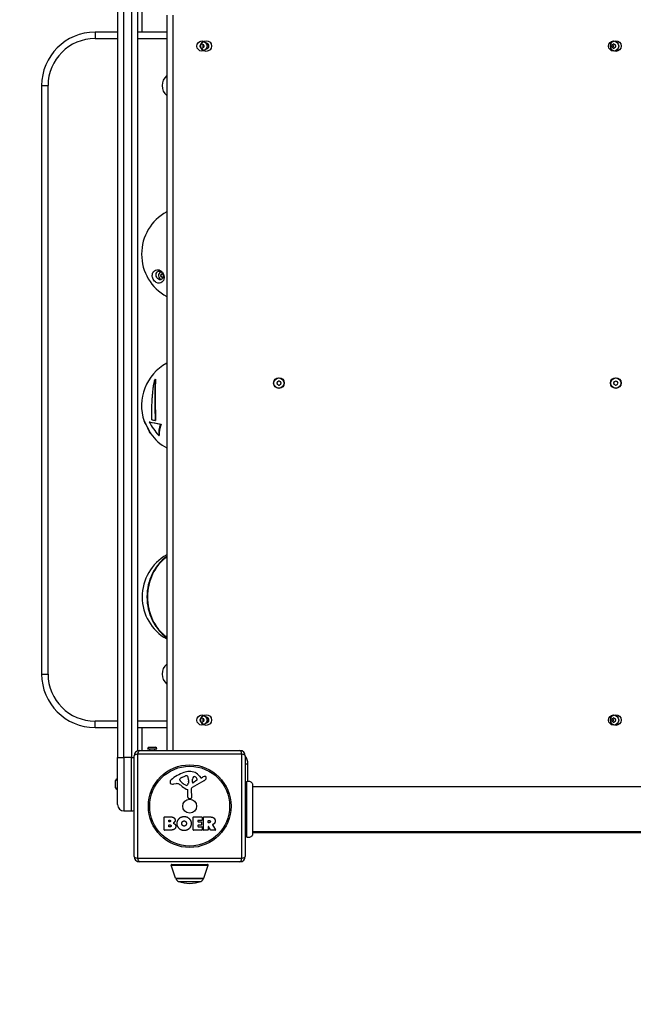
# Model space of a CAD drawing. Units: millimetres. Extents: x -5472 to 3166, y -3770 to 3124.
# Drawn here: x -1752 to -1178, y -1816 to -896 of the extents above; entities that cross this region are included whole.
import ezdxf

# ---------------------------------------------------------------- set-up
doc = ezdxf.new("R2010")
doc.units = ezdxf.units.MM
doc.header["$LTSCALE"] = 45
doc.linetypes.add('DASHED', pattern=[0.75, 0.5, -0.25])
doc.layers.add('SW_Toestellen', color=2, linetype='Continuous')

msp = doc.modelspace()

# ---------------------------------------------------------------- linework, layer by layer
at = {"layer": 'SW_Toestellen'}
for p, q in [((-1660.46, -885.56), (-1660.46, -1585.56)), ((-1654.46, -1585.56), (-1654.46, -885.56)), ((-1647.46, -885.56), (-1647.46, -1585.56)), ((-1641.46, -1579.29), (-1641.46, -886.23)), ((-1637.46, -907.56), (-1637.46, -889.03)), ((-1614.46, -891.56), (-1614.46, -1579.06)), ((-1608.46, -1579.06), (-1608.46, -891.56)), ((-1660.46, -907.56), (-1681.46, -907.56)), ((-1681.46, -907.56), (-1681.46, -913.56)), ((-1614.46, -907.56), (-1641.46, -907.56)), ((-1681.46, -913.56), (-1660.46, -913.56)), ((-1641.46, -913.56), (-1614.46, -913.56)), ((-1731.46, -957.56), (-1725.46, -957.56)), ((-1731.46, -957.56), (-1731.46, -1507.56)), ((-1725.46, -1507.56), (-1725.46, -957.56)), ((-1625.22, -1232.1), (-1624.76, -1232.1)), ((-1630.89, -1271.84), (-1630.48, -1271.84)), ((-1625.26, -1270.45), (-1624.86, -1270.45)), ((-1620.12, -1273.96), (-1619.7, -1273.96)), ((-1621.96, -1284.57), (-1621.48, -1284.57)), ((-1731.46, -1507.56), (-1725.46, -1507.56)), ((-1681.46, -1557.56), (-1681.46, -1551.56)), ((-1660.46, -1551.56), (-1681.46, -1551.56)), ((-1614.46, -1551.56), (-1641.46, -1551.56)), ((-1575.17, -1551.56), (-1576.81, -1551.56)), ((-1681.46, -1557.56), (-1660.46, -1557.56)), ((-1641.46, -1557.56), (-1614.46, -1557.56)), ((-1637.46, -1579.06), (-1637.46, -1557.56)), ((-1544.3, -1582.4), (-1641.61, -1582.4)), ((-1641.61, -1582.4), (-1641.61, -1679.71)), ((-1639.96, -1579.06), (-1545.96, -1579.06)), ((-1632.36, -1577.56), (-1623.56, -1577.56)), ((-1630.86, -1576.06), (-1625.06, -1576.06)), ((-1630.36, -1579.06), (-1630.36, -1577.56)), ((-1625.56, -1579.06), (-1625.56, -1577.56)), ((-1544.3, -1679.71), (-1544.3, -1582.4)), ((-1660.46, -1629.56), (-1660.46, -1585.56)), ((-1660.46, -1585.56), (-1654.46, -1585.56)), ((-1654.46, -1585.56), (-1654.46, -1635.56)), ((-1647.46, -1585.56), (-1654.46, -1585.56)), ((-1647.46, -1585.56), (-1644.96, -1585.56)), ((-1647.46, -1635.56), (-1647.46, -1585.56)), ((-1644.96, -1678.06), (-1644.96, -1584.06)), ((-1540.96, -1584.06), (-1540.96, -1678.06)), ((-1540.96, -1591.56), (-1538.46, -1591.56)), ((-1538.46, -1607.77), (-1538.46, -1591.56)), ((-1662.26, -1613.96), (-1662.26, -1607.16)), ((-1660.76, -1605.66), (-1660.76, -1615.46)), ((-1660.46, -1605.66), (-1660.76, -1605.66)), ((-1605.54, -1610.05), (-1608.03, -1610.44)), ((-1602.05, -1606.63), (-1602.05, -1605.86)), ((-1600.23, -1604.25), (-1596.81, -1602.82)), ((-1594.1, -1607.96), (-1594.21, -1609.52)), ((-1594.1, -1606.51), (-1594.1, -1607.74)), ((-1579.58, -1607.51), (-1590.65, -1613.57)), ((-1590.41, -1608.72), (-1590.33, -1605.86)), ((-1586.22, -1606.92), (-1589.69, -1609.13)), ((-1583.69, -1602.95), (-1582.44, -1604.47)), ((-1581.95, -1604.57), (-1581.01, -1604.06)), ((-1660.46, -1615.46), (-1660.76, -1615.46)), ((-1596.48, -1611.54), (-1598.06, -1610.67)), ((-1594.73, -1622.79), (-1594.73, -1616.05)), ((-1591.43, -1614.9), (-1591.37, -1623.26)), ((-854.82, -1613.06), (-1534.09, -1613.06)), ((-1592.39, -1624.16), (-1593.68, -1623.99)), ((-1654.46, -1635.56), (-1647.46, -1635.56)), ((-1616.77, -1653.24), (-1616.77, -1641.35)), ((-1616.57, -1641.15), (-1610.16, -1641.15)), ((-1612.57, -1645.53), (-1612.57, -1644.26)), ((-1612.37, -1644.06), (-1611.78, -1644.06)), ((-1611.71, -1645.73), (-1612.37, -1645.73)), ((-1589.62, -1653.24), (-1589.62, -1641.35)), ((-1589.42, -1641.15), (-1581.58, -1641.15)), ((-1585.21, -1644.54), (-1585.21, -1645.47)), ((-1581.58, -1644.34), (-1585.01, -1644.34)), ((-1585.01, -1645.67), (-1581.99, -1645.67)), ((-1581.79, -1645.87), (-1581.79, -1648.67)), ((-1581.38, -1641.35), (-1581.38, -1644.14)), ((-1580.03, -1653.24), (-1580.03, -1641.35)), ((-1579.83, -1641.15), (-1573.7, -1641.15)), ((-1575.78, -1646.36), (-1575.78, -1644.64)), ((-1575.58, -1644.44), (-1574.83, -1644.44)), ((-1574.76, -1646.56), (-1575.58, -1646.56)), ((-1610.85, -1653.44), (-1616.57, -1653.44)), ((-1612.54, -1650.34), (-1612.54, -1648.78)), ((-1612.34, -1648.58), (-1611.52, -1648.58)), ((-1611.46, -1650.54), (-1612.34, -1650.54)), ((-1581.46, -1653.44), (-1589.42, -1653.44)), ((-1585.21, -1649.07), (-1585.21, -1650.05)), ((-1581.99, -1648.87), (-1585.01, -1648.87)), ((-1585.01, -1650.25), (-1581.46, -1650.25)), ((-1581.26, -1650.45), (-1581.26, -1653.24)), ((-1575.98, -1653.44), (-1579.83, -1653.44)), ((-1575.78, -1650.12), (-1575.78, -1653.24)), ((-1573.62, -1653.34), (-1575.41, -1650.03)), ((-1569, -1653.44), (-1573.44, -1653.44)), ((-1571.58, -1648.59), (-1568.83, -1653.14)), ((-1540.96, -1649.56), (-1539.46, -1649.56)), ((-854.82, -1655.06), (-1534.09, -1655.06)), ((-1534.09, -1655.56), (-854.82, -1655.56)), ((-1641.61, -1679.71), (-1544.3, -1679.71)), ((-1545.96, -1683.06), (-1639.96, -1683.06)), ((-1610.23, -1686.22), (-1575.69, -1686.22)), ((-1606.07, -1698.22), (-1610.23, -1686.22)), ((-1609.76, -1685.56), (-1576.16, -1685.56)), ((-1579.84, -1698.22), (-1575.69, -1686.22)), ((-1606.07, -1698.22), (-1579.84, -1698.22)), ((-1580.31, -1698.56), (-1605.61, -1698.56)), ((-1605.61, -1698.56), (-1580.31, -1698.56)), ((-1603.46, -1701.43), (-1582.45, -1701.43))]:
    msp.add_line(p, q, dxfattribs=at)
at = {"layer": 'SW_Toestellen', "color": 254, "linetype": 'DASHED', "ltscale": 5}
msp.add_lwpolyline([(-463.98, 3100.94, 0.04434), (-728.46, 3124.44), (-1660.46, 3124.44, 0.124969), (-2376.03, 2942.76), (-2707.78, 2942.76), (-3971.77, 2942.76, 0.414214), (-5471.77, 1442.76), (-5471.77, 874.13, 0.414214), (-3971.77, -625.87), (-3153.56, -625.87, 0.023989), (-3160.46, -769.56), (-3160.46, -1701.56, 0.414214), (-1660.46, -3201.56), (-728.46, -3201.56, 0.04434), (-463.98, -3178.06)], format="xyb", dxfattribs=at)
at = {"layer": 'SW_Toestellen'}
for centre, radius in [((-1581.46, -920.56), 4.75), ((-1577.46, -920.56), 5), ((-1196.46, -920.56), 4.75), ((-1194.46, -920.56), 5), ((-1509.46, -1235.56), 5), ((-1509.46, -1235.56), 4.75), ((-1194.46, -1235.56), 5), ((-1194.46, -1235.56), 4.75), ((-1581.46, -1550.56), 4.75), ((-1577.46, -1550.56), 5), ((-1196.46, -1550.56), 4.75), ((-1194.46, -1550.56), 5), ((-1592.96, -1631.06), 38.66), ((-1592.96, -1631.06), 37.35), ((-1592.96, -1631.06), 6.5)]:
    msp.add_circle(centre, radius, dxfattribs=at)
for centre, radius, start, end in [((-1681.46, -957.56), 50, 90, 180), ((-1681.46, -957.56), 44, 90, 180), ((-1582.55, -919.93), 0.712, 115.95073, 184.04927), ((-1591.44, -920.56), 8.2, 355.95073, 4.04927), ((-1586.45, -911.91), 8.2, 295.95073, 304.04927), ((-1581.46, -919.3), 0.712, 55.95073, 124.04927), ((-1576.47, -911.91), 8.2, 235.95073, 244.04927), ((-1580.37, -919.93), 0.712, 355.95073, 64.04927), ((-1571.48, -920.56), 8.2, 175.95073, 184.04927), ((-1577.46, -920.56), 2.5, 270.89528, 89.10472), ((-1197.55, -919.93), 0.712, 115.95073, 184.04927), ((-1206.44, -920.56), 8.2, 355.95073, 4.04927), ((-1201.45, -911.91), 8.2, 295.95073, 304.04927), ((-1194.46, -920.56), 2.5, 165.62604, 194.37396), ((-1196.46, -919.3), 0.712, 55.95073, 124.04927), ((-1191.47, -911.91), 8.2, 235.95073, 244.04927), ((-1195.37, -919.93), 0.712, 355.95073, 64.04927), ((-1186.48, -920.56), 8.2, 175.95073, 184.04927), ((-1582.55, -921.18), 0.712, 175.95073, 244.04927), ((-1586.45, -929.2), 8.2, 55.95073, 64.04927), ((-1581.46, -921.81), 0.712, 235.95073, 304.04927), ((-1576.47, -929.2), 8.2, 115.95073, 124.04927), ((-1580.37, -921.18), 0.712, 295.95073, 4.04927), ((-1197.55, -921.18), 0.712, 175.95073, 244.04927), ((-1201.45, -929.2), 8.2, 55.95073, 64.04927), ((-1196.46, -921.81), 0.712, 235.95073, 304.04927), ((-1191.47, -929.2), 8.2, 115.95073, 124.04927), ((-1195.37, -921.18), 0.712, 295.95073, 4.04927), ((-1606.46, -957.56), 12.32, 130.47282, 229.52718), ((-1592.96, -1115.08), 45, 118.54037, 241.45963), ((-1592.96, -1256.59), 45, 118.54037, 199.02411), ((-1510.55, -1234.93), 0.712, 115.95073, 184.04927), ((-1519.44, -1235.56), 8.2, 355.95073, 4.04927), ((-1510.55, -1236.18), 0.712, 175.95073, 244.04927), ((-1514.45, -1226.91), 8.2, 295.95073, 304.04927), ((-1514.45, -1244.2), 8.2, 55.95073, 64.04927), ((-1509.46, -1234.3), 0.712, 55.95073, 124.04927), ((-1509.46, -1236.81), 0.712, 235.95073, 304.04927), ((-1504.47, -1226.91), 8.2, 235.95073, 244.04927), ((-1504.47, -1244.2), 8.2, 115.95073, 124.04927), ((-1508.37, -1234.93), 0.712, 355.95073, 64.04927), ((-1508.37, -1236.18), 0.712, 295.95073, 4.04927), ((-1499.48, -1235.56), 8.2, 175.95073, 184.04927), ((-1195.55, -1234.93), 0.712, 115.95073, 184.04927), ((-1204.44, -1235.56), 8.2, 355.95073, 4.04927), ((-1195.55, -1236.18), 0.712, 175.95073, 244.04927), ((-1199.45, -1226.91), 8.2, 295.95073, 304.04927), ((-1199.45, -1244.2), 8.2, 55.95073, 64.04927), ((-1194.46, -1234.3), 0.712, 55.95073, 124.04927), ((-1194.46, -1236.81), 0.712, 235.95073, 304.04927), ((-1189.47, -1226.91), 8.2, 235.95073, 244.04927), ((-1189.47, -1244.2), 8.2, 115.95073, 124.04927), ((-1193.37, -1234.93), 0.712, 355.95073, 64.04927), ((-1193.37, -1236.18), 0.712, 295.95073, 4.04927), ((-1184.48, -1235.56), 8.2, 175.95073, 184.04927), ((-1592.96, -1256.59), 45, 215.95518, 241.45963), ((-1592.5, -1435.52), 45, 119.21042, 240.78958), ((-1606.46, -1507.56), 12.32, 130.47282, 229.52718), ((-1681.46, -1507.56), 50, 180, 270), ((-1681.46, -1507.56), 44, 180, 270), ((-1582.55, -1549.93), 0.712, 115.95073, 184.04927), ((-1591.44, -1550.56), 8.2, 355.95073, 4.04927), ((-1582.55, -1551.18), 0.712, 175.95073, 244.04927), ((-1586.45, -1541.91), 8.2, 295.95073, 304.04927), ((-1586.45, -1559.2), 8.2, 55.95073, 64.04927), ((-1581.46, -1549.3), 0.712, 55.95073, 124.04927), ((-1581.46, -1551.81), 0.712, 235.95073, 304.04927), ((-1576.47, -1541.91), 8.2, 235.95073, 244.04927), ((-1576.47, -1559.2), 8.2, 115.95073, 124.04927), ((-1580.37, -1549.93), 0.712, 355.95073, 64.04927), ((-1580.37, -1551.18), 0.712, 295.95073, 4.04927), ((-1571.48, -1550.56), 8.2, 175.95073, 184.04927), ((-1577.46, -1550.56), 2.5, 270.89528, 89.10472), ((-1197.55, -1549.93), 0.712, 115.95073, 184.04927), ((-1206.44, -1550.56), 8.2, 355.95073, 4.04927), ((-1197.55, -1551.18), 0.712, 175.95073, 244.04927), ((-1201.45, -1541.91), 8.2, 295.95073, 304.04927), ((-1201.45, -1559.2), 8.2, 55.95073, 64.04927), ((-1194.46, -1550.56), 2.5, 165.62604, 194.37396), ((-1196.46, -1549.3), 0.712, 55.95073, 124.04927), ((-1196.46, -1551.81), 0.712, 235.95073, 304.04927), ((-1191.47, -1541.91), 8.2, 235.95073, 244.04927), ((-1191.47, -1559.2), 8.2, 115.95073, 124.04927), ((-1195.37, -1549.93), 0.712, 355.95073, 64.04927), ((-1195.37, -1551.18), 0.712, 295.95073, 4.04927), ((-1186.48, -1550.56), 8.2, 175.95073, 184.04927), ((-1639.96, -1584.06), 5, 90, 180), ((-1630.86, -1577.56), 1.5, 90, 180), ((-1625.06, -1577.56), 1.5, 0, 90), ((-1545.96, -1584.06), 5, 0, 90), ((-1550.46, -1591.56), 12, 0, 37.65846), ((-1586.88, -1633.51), 35.79, 108.83226, 131.02302), ((-1592.52, -1617), 18.35, 92.13023, 108.83226), ((-1592.76, -1610.39), 11.73, 39.36887, 92.13023), ((-1660.76, -1607.16), 1.5, 90, 180), ((-1609.58, -1608.56), 1.76, 176.89035, 248.97886), ((-1608.54, -1608.62), 2.8, 131.02302, 176.89035), ((-1608.69, -1606.26), 4.23, 248.97886, 278.91925), ((-1604.91, -1614.09), 4.09, 59.43219, 98.91925), ((-1612.56, -1627.04), 19.13, 48.82227, 59.43219), ((-1601.66, -1605.86), 0.391, 159.06748, 180), ((-1600.58, -1606.63), 1.47, 180, 217.86861), ((-1600.4, -1606.35), 1.75, 127.51873, 159.06748), ((-1592.34, -1600.22), 11.91, 217.86861, 241.29272), ((-1598.11, -1609.32), 5.5, 112.67525, 127.51873), ((-1595.78, -1605.29), 2.67, 88.88811, 112.67525), ((-1595.75, -1603.66), 1.04, 22.39053, 88.88811), ((-1603.33, -1606.78), 9.24, 1.69349, 22.39053), ((-1597.25, -1609.3), 3.04, 331.6277, 355.93975), ((-1597.11, -1607.74), 3.01, 355.93975, 0), ((-1589.94, -1608.73), 0.47, 178.2808, 302.49383), ((-1587.39, -1605.95), 2.94, 128.94933, 178.2808), ((-1588.45, -1604.64), 1.25, 56.40748, 128.94933), ((-1590.54, -1607.79), 5.03, 22.40056, 56.40748), ((-1586.68, -1606.2), 0.856, 302.49383, 22.40056), ((-1582.14, -1604.23), 0.391, 219.36887, 298.74381), ((-1575.42, -1614.26), 11.64, 110.26552, 118.74381), ((-1581.67, -1603.71), 4.33, 298.74381, 337.38882), ((-1578.47, -1605.98), 2.81, 96.88111, 110.26552), ((-1578.66, -1604.4), 1.21, 72.71793, 96.88111), ((-1578.68, -1604.45), 1.27, 342.16742, 72.71793), ((-1583.99, -1602.74), 6.85, 337.38882, 342.16742), ((-1660.76, -1613.96), 1.5, 180, 270), ((-1589.01, -1600.11), 16.64, 228.82227, 248.83395), ((-1596.09, -1610.83), 0.805, 241.29272, 268.15446), ((-1596.06, -1609.95), 1.69, 268.15446, 331.6277), ((-1595.18, -1616.05), 0.452, 0, 68.83395), ((-1589.92, -1614.89), 1.51, 118.74381, 180.391), ((-1593.52, -1622.79), 1.2, 180, 262.53943), ((-1592.27, -1623.26), 0.903, 262.53943, 0.391), ((-1654.46, -1629.56), 6, 180, 270), ((-1647.46, -1629.56), 6, 270, 294.62432), ((-1616.57, -1641.35), 0.2, 90, 180), ((-1612.37, -1644.26), 0.2, 90, 180), ((-1612.37, -1645.53), 0.2, 180, 270), ((-1589.42, -1641.35), 0.2, 90, 180), ((-1585.01, -1644.54), 0.2, 90, 180), ((-1585.01, -1645.47), 0.2, 180, 270), ((-1581.99, -1645.87), 0.2, 0, 90), ((-1581.58, -1641.35), 0.2, 0, 90), ((-1581.58, -1644.14), 0.2, 270, 0), ((-1579.83, -1641.35), 0.2, 90, 180), ((-1575.58, -1644.64), 0.2, 90, 180), ((-1575.58, -1646.36), 0.2, 180, 270), ((-1616.57, -1653.24), 0.2, 180, 270), ((-1612.34, -1648.78), 0.2, 90, 180), ((-1612.34, -1650.34), 0.2, 180, 270), ((-1589.42, -1653.24), 0.2, 180, 270), ((-1585.01, -1649.07), 0.2, 90, 180), ((-1585.01, -1650.05), 0.2, 180, 270), ((-1581.99, -1648.67), 0.2, 270, 0), ((-1581.46, -1650.45), 0.2, 0, 90), ((-1581.46, -1653.24), 0.2, 270, 0), ((-1579.83, -1653.24), 0.2, 180, 270), ((-1575.98, -1653.24), 0.2, 270, 0), ((-1575.58, -1650.12), 0.2, 28.40652, 180), ((-1573.44, -1653.24), 0.2, 208.40652, 270), ((-1569, -1653.24), 0.2, 270, 31.15487), ((-1538.46, -1649.56), 6, 245.37568, 260.40593), ((-1639.96, -1678.06), 5, 180, 270), ((-1545.96, -1678.06), 5, 270, 0), ((-1609.76, -1686.06), 0.5, 90, 199.09349), ((-1576.16, -1686.06), 0.5, 340.90651, 90), ((-1605.6, -1698.06), 0.5, 199.09349, 269.30884), ((-1602.61, -1698.56), 3, 180, 253.42717), ((-1590.69, -1658.52), 44.77, 253.42717, 267.10024), ((-1595.22, -1658.52), 44.77, 272.89976, 286.57283), ((-1583.31, -1698.56), 3, 286.57283, 0), ((-1580.31, -1698.06), 0.5, 270.69116, 340.90651)]:
    msp.add_arc(centre, radius, start, end, dxfattribs=at)
for centre, major_axis, ratio, start_param, end_param in [((-1621.17, -1129.04), (-0.19, -1.99), 0.674408, 5.108032, 6.276032), ((-1618.63, -1135.08), (0, 3.62), 0.992453, 0.317145, 2.951658), ((-1618.63, -1135.08), (0, 1.5), 0.992453, 5.952863, 9.970613), ((-1618.38, -1135.08), (0, 1.5), 0.992453, 0.082465, 3.059128), ((-1602.31, -1243.24), (33.52, 23.48), 0.570791, 1.877782, 1.894919), ((-1594.07, -1270), (-43.28, 3.6), 0.099966, 0.66318, 0.774721), ((-1633.59, -1270.55), (-1.41, -1.42), 0.995069, 5.824637, 6.203913), ((-1633.59, -1270.55), (-1.41, -1.42), 0.995069, 6.263951, 6.283185), ((-1601.32, -1263.39), (-27.14, 33.38), 0.684934, 1.285715, 1.650154), ((-1594.3, -1272.71), (42.34, -3.52), 0.099966, 3.677187, 4.064921), ((-1594.3, -1272.71), (41.82, -3.48), 0.099966, 3.675193, 4.067831), ((-1584.85, -1268.16), (-34.49, -24.16), 0.570791, 5.583321, 5.950428), ((-1584.85, -1268.16), (-34.06, -23.86), 0.570791, 5.585728, 5.958309), ((-1592.97, -1435.52), (0, -44.99), 0.88749, 3.709921, 5.714857), ((-1592.49, -1435.52), (0, 44.99), 0.88749, 0.582712, 2.558881), ((-1639.96, -1584.06), (-5, 0), 0.350756, 5.049737, 6.283185), ((-1639.96, -1584.06), (0, 5), 0.350756, 0, 1.233448), ((-1545.96, -1584.06), (0, 5), 0.350756, 5.049737, 6.283185), ((-1545.96, -1584.06), (5, 0), 0.350756, 0, 1.233448), ((-1639.96, -1678.06), (-5, 0), 0.350756, 0, 1.233448), ((-1639.96, -1678.06), (0, -5), 0.350756, 5.049737, 6.283185), ((-1545.96, -1678.06), (0, -5), 0.350756, 0, 1.233448), ((-1545.96, -1678.06), (5, 0), 0.350756, 5.049737, 6.283185)]:
    msp.add_ellipse(centre, major_axis=major_axis, ratio=ratio, start_param=start_param, end_param=end_param, dxfattribs=at)
for points, knots in [([(-1580.26, -921.93), (-1580.26, -921.81), (-1580.26, -921.69), (-1580.25, -921.24), (-1580.23, -920.9), (-1580.23, -920.21), (-1580.25, -919.87), (-1580.26, -919.42), (-1580.26, -919.3), (-1580.26, -919.18)], [3.9848051, 3.9848051, 3.9848051, 3.9848051, 4.02196, 4.02196, 4.1268146, 4.1268146, 4.2316691, 4.2316691, 4.268824, 4.268824, 4.268824, 4.268824]), ([(-1196.88, -919.93), (-1196.91, -919.85), (-1196.94, -919.76), (-1197.03, -919.4), (-1197.06, -919.12), (-1197.06, -918.84)], [0.0817505, 0.0817505, 0.0817505, 0.0817505, 0.1132937, 0.1132937, 0.2095684, 0.2095684, 0.2095684, 0.2095684]), ([(-1197.06, -922.27), (-1197.06, -922), (-1197.03, -921.71), (-1196.94, -921.35), (-1196.91, -921.26), (-1196.88, -921.18)], [3.4042273, 3.4042273, 3.4042273, 3.4042273, 3.5005019, 3.5005019, 3.5320452, 3.5320452, 3.5320452, 3.5320452]), ([(-1622.48, -1129.69), (-1624.29, -1129.52), (-1625.74, -1130.28), (-1627.45, -1132.33), (-1627.91, -1133.55), (-1627.97, -1136.05), (-1627.76, -1137.29), (-1626.43, -1139.89), (-1625.23, -1141.06), (-1622.11, -1142.69), (-1620.33, -1142.28), (-1617.9, -1140.34), (-1617.08, -1139.02), (-1616.73, -1135.87), (-1617, -1134.14), (-1618.63, -1131.55), (-1619.63, -1130.69), (-1621.27, -1129.91), (-1621.89, -1129.75), (-1622.48, -1129.69)], [-2.992575, -2.992575, -2.992575, -2.992575, -2.55251, -2.55251, -2.184871, -2.184871, -1.912325, -1.912325, -1.639778, -1.639778, -1.095324, -1.095324, -0.686172, -0.686172, -0.371625, -0.371625, -0.142933, -0.142933, 0, 0, 0, 0]), ([(-1620.21, -1138.99), (-1620.74, -1139.07), (-1621.33, -1138.97), (-1622.6, -1138.26), (-1623.34, -1137.52), (-1624.22, -1135.89), (-1624.4, -1135.11), (-1624.48, -1133.52), (-1624.26, -1132.75), (-1623.32, -1131.43), (-1622.47, -1130.93), (-1621.37, -1131.03)], [1.354762, 1.354762, 1.354762, 1.354762, 1.639778, 1.639778, 1.912325, 1.912325, 2.184871, 2.184871, 2.55251, 2.55251, 2.992575, 2.992575, 2.992575, 2.992575]), ([(-1621.22, -1131.05), (-1621.02, -1131.08), (-1620.82, -1131.13), (-1620.29, -1131.31), (-1619.96, -1131.48), (-1619.41, -1131.89), (-1619.2, -1132.08), (-1618.83, -1132.49), (-1618.67, -1132.7), (-1618.38, -1133.15), (-1618.26, -1133.39), (-1618.04, -1133.91), (-1617.95, -1134.2), (-1617.81, -1134.83), (-1617.78, -1135.18), (-1617.77, -1135.95), (-1617.84, -1136.36), (-1618.09, -1137.24), (-1618.32, -1137.66), (-1618.91, -1138.41), (-1619.3, -1138.68), (-1619.87, -1138.9), (-1620.04, -1138.94), (-1620.22, -1138.97)], [0.019979, 0.019979, 0.019979, 0.019979, 0.099896, 0.099896, 0.221123, 0.221123, 0.301484, 0.301484, 0.371499, 0.371499, 0.442299, 0.442299, 0.523894, 0.523894, 0.628327, 0.628327, 0.771322, 0.771322, 0.980113, 0.980113, 1.24707, 1.24707, 1.354762, 1.354762, 1.354762, 1.354762]), ([(-1628.4, -1269.83), (-1628.44, -1268.45), (-1628.46, -1267.01), (-1628.46, -1264.05), (-1628.44, -1262.53), (-1628.38, -1259.51), (-1628.33, -1258.01), (-1628.22, -1255.12), (-1628.14, -1253.62), (-1627.97, -1250.56), (-1627.86, -1249.02), (-1627.62, -1245.97), (-1627.48, -1244.48), (-1627.18, -1241.61), (-1627.01, -1240.24), (-1626.6, -1237.3), (-1626.33, -1235.65), (-1625.91, -1233.56), (-1625.8, -1233.07), (-1625.69, -1232.58)], [2.704271, 2.704271, 2.704271, 2.704271, 3.134777, 3.134777, 3.568541, 3.568541, 4.002304, 4.002304, 4.436068, 4.436068, 4.869832, 4.869832, 5.303595, 5.303595, 5.737359, 5.737359, 6.304171, 6.304171, 6.480855, 6.480855, 6.480855, 6.480855]), ([(-1625.22, -1232.1), (-1625.26, -1232.57), (-1625.3, -1233.05), (-1625.44, -1235.06), (-1625.5, -1236.66), (-1625.57, -1239.57), (-1625.59, -1240.95), (-1625.61, -1243.88), (-1625.6, -1245.41), (-1625.59, -1248.56), (-1625.58, -1250.18), (-1625.54, -1253.39), (-1625.52, -1254.98), (-1625.49, -1258.05), (-1625.47, -1259.65), (-1625.42, -1262.87), (-1625.39, -1264.5), (-1625.33, -1267.58), (-1625.3, -1269.05), (-1625.26, -1270.45)], [1.587413, 1.587413, 1.587413, 1.587413, 1.778031, 1.778031, 2.370708, 2.370708, 2.831034, 2.831034, 3.29136, 3.29136, 3.751687, 3.751687, 4.212013, 4.212013, 4.672339, 4.672339, 5.132665, 5.132665, 5.565959, 5.565959, 5.565959, 5.565959]), ([(-1624.76, -1232.1), (-1624.82, -1232.66), (-1624.87, -1233.23), (-1625.02, -1235.27), (-1625.09, -1236.91), (-1625.19, -1240.44), (-1625.21, -1242.33), (-1625.22, -1246.27), (-1625.21, -1248.32), (-1625.18, -1252.44), (-1625.15, -1254.51), (-1625.1, -1258.52), (-1625.07, -1260.6), (-1625, -1264.74), (-1624.96, -1266.81), (-1624.89, -1269.36), (-1624.88, -1269.91), (-1624.86, -1270.45)], [5.265854, 5.265854, 5.265854, 5.265854, 5.500273, 5.500273, 6.10214, 6.10214, 6.704007, 6.704007, 7.305874, 7.305874, 7.90774, 7.90774, 8.509607, 8.509607, 9.111474, 9.111474, 9.279049, 9.279049, 9.279049, 9.279049]), ([(-1633.84, -1274.19), (-1634.26, -1273.53), (-1634.61, -1272.96), (-1635.16, -1272.02), (-1635.31, -1271.81), (-1635.5, -1271.26)], [2.4384974, 2.4384974, 2.4384974, 2.4384974, 2.6575019, 2.6575019, 2.8749858, 2.8749858, 2.8749858, 2.8749858]), ([(-1629.38, -1283.02), (-1629.46, -1282.91), (-1629.53, -1282.8), (-1630.15, -1281.85), (-1630.82, -1280.53), (-1632.29, -1277.38), (-1633.08, -1275.65), (-1634.36, -1273.06), (-1634.83, -1272.19), (-1635.3, -1271.42), (-1635.42, -1271.26), (-1635.47, -1271.2)], [-1.154807, -1.154807, -1.154807, -1.154807, -1.095324, -1.095324, -0.686172, -0.686172, -0.371625, -0.371625, -0.142933, -0.142933, 0, 0, 0, 0]), ([(-1635.12, -1271.83), (-1635.12, -1271.83), (-1635.12, -1271.84), (-1635.08, -1271.88), (-1635.03, -1271.96), (-1634.87, -1272.23), (-1634.75, -1272.44), (-1634.46, -1272.97), (-1634.3, -1273.28), (-1633.95, -1273.96), (-1633.77, -1274.32), (-1633.38, -1275.11), (-1633.18, -1275.54), (-1632.73, -1276.48), (-1632.5, -1276.98), (-1631.99, -1278.09), (-1631.71, -1278.68), (-1631.1, -1279.98), (-1630.76, -1280.65), (-1630.08, -1281.93), (-1629.74, -1282.52), (-1629.38, -1283.01)], [3.042513, 3.042513, 3.042513, 3.042513, 3.0641, 3.0641, 3.134857, 3.134857, 3.227439, 3.227439, 3.314087, 3.314087, 3.397162, 3.397162, 3.486559, 3.486559, 3.592037, 3.592037, 3.728624, 3.728624, 3.917855, 3.917855, 4.147382, 4.147382, 4.147382, 4.147382]), ([(-1614.46, -1473.14), (-1616.39, -1471.72), (-1618.22, -1470.1), (-1623.02, -1465.04), (-1625.66, -1461.19), (-1629.73, -1452.75), (-1631.16, -1448.16), (-1632.67, -1438.7), (-1632.74, -1433.84), (-1631.51, -1424.32), (-1630.22, -1419.68), (-1626.38, -1411.08), (-1623.85, -1407.13), (-1618.89, -1401.55), (-1616.75, -1399.59), (-1614.46, -1397.9)], [5.291563, 5.291563, 5.291563, 5.291563, 5.464828, 5.464828, 5.785002, 5.785002, 6.105951, 6.105951, 6.427245, 6.427245, 6.748554, 6.748554, 7.069556, 7.069556, 7.274808, 7.274808, 7.274808, 7.274808]), ([(-1580.26, -1551.93), (-1580.26, -1551.81), (-1580.26, -1551.69), (-1580.25, -1551.24), (-1580.23, -1550.9), (-1580.23, -1550.21), (-1580.25, -1549.87), (-1580.26, -1549.42), (-1580.26, -1549.3), (-1580.26, -1549.18)], [3.9848051, 3.9848051, 3.9848051, 3.9848051, 4.02196, 4.02196, 4.1268146, 4.1268146, 4.2316691, 4.2316691, 4.268824, 4.268824, 4.268824, 4.268824]), ([(-1196.88, -1549.93), (-1196.91, -1549.85), (-1196.94, -1549.76), (-1197.03, -1549.4), (-1197.06, -1549.12), (-1197.06, -1548.84)], [0.0817505, 0.0817505, 0.0817505, 0.0817505, 0.1132937, 0.1132937, 0.2095684, 0.2095684, 0.2095684, 0.2095684]), ([(-1197.06, -1552.27), (-1197.06, -1552), (-1197.03, -1551.71), (-1196.94, -1551.35), (-1196.91, -1551.26), (-1196.88, -1551.18)], [3.4042273, 3.4042273, 3.4042273, 3.4042273, 3.5005019, 3.5005019, 3.5320452, 3.5320452, 3.5320452, 3.5320452]), ([(-1539.46, -1608.06), (-1539.09, -1607.89), (-1538.69, -1607.79), (-1537.89, -1607.71), (-1537.47, -1607.74), (-1536.66, -1607.92), (-1536.26, -1608.09), (-1535.54, -1608.52), (-1535.21, -1608.81), (-1534.67, -1609.45), (-1534.46, -1609.82), (-1534.18, -1610.59), (-1534.1, -1610.99), (-1534.09, -1611.41), (-1534.09, -1611.42), (-1534.09, -1611.44), (-1534.09, -1611.45), (-1534.09, -1611.46), (-1534.09, -1611.46), (-1534.09, -1611.47), (-1534.09, -1611.47), (-1534.09, -1611.47), (-1534.09, -1611.47), (-1534.09, -1611.47), (-1534.09, -1611.47), (-1534.09, -1611.47)], [0, 0, 0, 0, 0.1200892, 0.1200892, 0.2429454, 0.2429454, 0.3694098, 0.3694098, 0.496317, 0.496317, 0.6206132, 0.6206132, 0.7411029, 0.7411029, 0.7447387, 0.7447387, 0.7474655, 0.7474655, 0.7479768, 0.7479768, 0.7481621, 0.7481621, 0.7482548, 0.7482548, 0.748278, 0.748278, 0.748278, 0.748278]), ([(-1539.46, -1660.05), (-1539.46, -1660.05), (-1539.46, -1659.91), (-1539.46, -1659.61), (-1539.46, -1659.02), (-1539.46, -1657.85), (-1539.46, -1656.16), (-1539.46, -1654.47), (-1539.46, -1652.28), (-1539.46, -1649.72), (-1539.46, -1647.17), (-1539.46, -1644.25), (-1539.46, -1641.17), (-1539.46, -1638.09), (-1539.46, -1634.85), (-1539.46, -1631.66), (-1539.46, -1628.47), (-1539.46, -1625.33), (-1539.46, -1622.47), (-1539.46, -1619.6), (-1539.46, -1617), (-1539.46, -1614.84), (-1539.46, -1612.68), (-1539.46, -1610.97), (-1539.46, -1609.81), (-1539.46, -1608.67), (-1539.46, -1608.06), (-1539.46, -1608.06)], [0.442062, 0.442062, 0.442062, 0.442062, 0.4715328, 0.4715328, 0.4715328, 0.5304744, 0.5304744, 0.5304744, 0.589416, 0.589416, 0.589416, 0.6483576, 0.6483576, 0.6483576, 0.7072992, 0.7072992, 0.7072992, 0.7662408, 0.7662408, 0.7662408, 0.8251824, 0.8251824, 0.8251824, 0.884124, 0.884124, 0.884124, 0.942062, 0.942062, 0.942062, 0.942062]), ([(-1534.09, -1611.47), (-1534.09, -1611.53), (-1534.09, -1611.53), (-1534.09, -1611.96), (-1534.09, -1612.67), (-1534.09, -1614.82), (-1534.09, -1616.28), (-1534.09, -1619.75), (-1534.09, -1621.79), (-1534.09, -1626.18), (-1534.09, -1628.59), (-1534.09, -1633.44), (-1534.09, -1635.96), (-1534.09, -1640.76), (-1534.09, -1643.12), (-1534.09, -1647.37), (-1534.09, -1649.33), (-1534.09, -1652.59), (-1534.09, -1653.95), (-1534.09, -1655.6), (-1534.09, -1656.11), (-1534.09, -1656.48), (-1534.09, -1656.55), (-1534.09, -1656.65), (-1534.09, -1656.65), (-1534.09, -1656.67)], [0, 0, 0, 0, 0.292293, 0.292293, 1.025913, 1.025913, 1.762121, 1.762121, 2.49849, 2.49849, 3.233905, 3.233905, 3.968629, 3.968629, 4.702961, 4.702961, 5.437015, 5.437015, 6.177865, 6.177865, 6.719037, 6.719037, 6.897185, 6.897185, 7.076459, 7.076459, 7.076459, 7.076459]), ([(-1571.48, -1648.3), (-1571.5, -1648.31), (-1571.53, -1648.32), (-1571.57, -1648.36), (-1571.58, -1648.38), (-1571.6, -1648.42), (-1571.61, -1648.45), (-1571.61, -1648.5), (-1571.61, -1648.52), (-1571.6, -1648.55), (-1571.59, -1648.57), (-1571.58, -1648.59)], [0, 0, 0, 0, 0.00781289, 0.00781289, 0.01562578, 0.01562578, 0.02343867, 0.02343867, 0.02938866, 0.02938866, 0.03533865, 0.03533865, 0.03533865, 0.03533865]), ([(-1534.09, -1656.67), (-1534.09, -1656.67), (-1534.09, -1656.67), (-1534.09, -1656.67), (-1534.09, -1656.67), (-1534.09, -1656.68), (-1534.09, -1656.68), (-1534.09, -1656.73), (-1534.09, -1656.78), (-1534.11, -1657.24), (-1534.2, -1657.65), (-1534.49, -1658.4), (-1534.71, -1658.76), (-1535.23, -1659.39), (-1535.55, -1659.66), (-1536.24, -1660.08), (-1536.63, -1660.24), (-1537.42, -1660.42), (-1537.84, -1660.44), (-1538.66, -1660.36), (-1539.08, -1660.24), (-1539.46, -1660.06)], [0, 0, 0, 0, 0.0000488, 0.0000488, 0.0004395, 0.0004395, 0.0012207, 0.0012207, 0.0162269, 0.0162269, 0.1380605, 0.1380605, 0.2602383, 0.2602383, 0.3825265, 0.3825265, 0.5045292, 0.5045292, 0.6257547, 0.6257547, 0.7525238, 0.7525238, 0.7525238, 0.7525238])]:
    msp.add_open_spline(points, degree=3, knots=knots, dxfattribs=at)
for points, degree in [([(-1621.37, -1131.03), (-1621.32, -1131.04), (-1621.27, -1131.04), (-1621.22, -1131.05)], 3), ([(-1635.47, -1271.2), (-1635.52, -1271.16), (-1635.53, -1271.18), (-1635.5, -1271.25)], 3), ([(-1534.09, -1611.47), (-1534.09, -1611.47), (-1534.09, -1611.47), (-1534.09, -1611.47)], 3), ([(-1611.78, -1644.06), (-1611.39, -1644.06), (-1610.88, -1644.53), (-1610.85, -1644.88)], 2), ([(-1610.85, -1644.88), (-1610.84, -1645.23), (-1611.36, -1645.73), (-1611.71, -1645.73)], 2), ([(-1610.16, -1641.15), (-1608.71, -1641.15), (-1607.7, -1641.94)], 2), ([(-1607.12, -1645.9), (-1607.66, -1646.61), (-1608.51, -1646.96)], 2), ([(-1608.51, -1646.96), (-1605.99, -1647.64), (-1605.98, -1649.92)], 2), ([(-1607.7, -1641.94), (-1606.61, -1642.81), (-1606.57, -1644.22)], 2), ([(-1606.57, -1644.22), (-1606.53, -1645.14), (-1607.12, -1645.9)], 2), ([(-1604.73, -1647.24), (-1604.69, -1644.55), (-1600.86, -1640.74), (-1598.17, -1640.73)], 2), ([(-1598.24, -1653.89), (-1600.95, -1653.85), (-1604.75, -1649.93), (-1604.73, -1647.24)], 2), ([(-1600.28, -1647.36), (-1600.31, -1646.37), (-1599.11, -1644.85), (-1598.15, -1644.81)], 2), ([(-1599.66, -1649.02), (-1600.24, -1648.35), (-1600.28, -1647.36)], 2), ([(-1598.17, -1640.73), (-1595.46, -1640.71), (-1591.53, -1644.58), (-1591.53, -1647.28)], 2), ([(-1598.15, -1644.81), (-1597.23, -1644.78), (-1596.62, -1645.53)], 2), ([(-1596.62, -1645.53), (-1596.06, -1646.23), (-1596.04, -1647.21)], 2), ([(-1596.04, -1647.21), (-1596.01, -1648.2), (-1596.55, -1648.93)], 2), ([(-1591.53, -1647.28), (-1591.53, -1650.2), (-1593.53, -1652.09)], 2), ([(-1574.83, -1644.44), (-1573.7, -1644.44), (-1573.64, -1645.43)], 2), ([(-1573.64, -1645.43), (-1573.61, -1645.95), (-1574.28, -1646.56), (-1574.76, -1646.56)], 2), ([(-1573.7, -1641.15), (-1571.73, -1641.15), (-1570.56, -1641.93)], 2), ([(-1569.76, -1647.12), (-1570.24, -1647.77), (-1571.05, -1648.12)], 2), ([(-1570.56, -1641.93), (-1569.13, -1642.87), (-1569.1, -1644.88)], 2), ([(-1569.1, -1644.88), (-1569.07, -1646.23), (-1569.76, -1647.12)], 2), ([(-1611.52, -1648.58), (-1610.41, -1648.58), (-1610.38, -1649.52)], 2), ([(-1610.38, -1649.52), (-1610.36, -1649.95), (-1611, -1650.54), (-1611.46, -1650.54)], 2), ([(-1605.98, -1649.92), (-1605.95, -1653.44), (-1610.85, -1653.44)], 2), ([(-1598.1, -1649.73), (-1599.06, -1649.75), (-1599.66, -1649.02)], 2), ([(-1593.53, -1652.09), (-1595.46, -1653.94), (-1598.24, -1653.89)], 2), ([(-1596.55, -1648.93), (-1597.14, -1649.7), (-1598.1, -1649.73)], 2), ([(-1571.05, -1648.12), (-1571.32, -1648.24), (-1571.48, -1648.3)], 2), ([(-1534.09, -1656.67), (-1534.09, -1656.67), (-1534.09, -1656.67), (-1534.09, -1656.67)], 3)]:
    msp.add_open_spline(points, degree=degree, dxfattribs=at)

doc.saveas('drawing.dxf')
